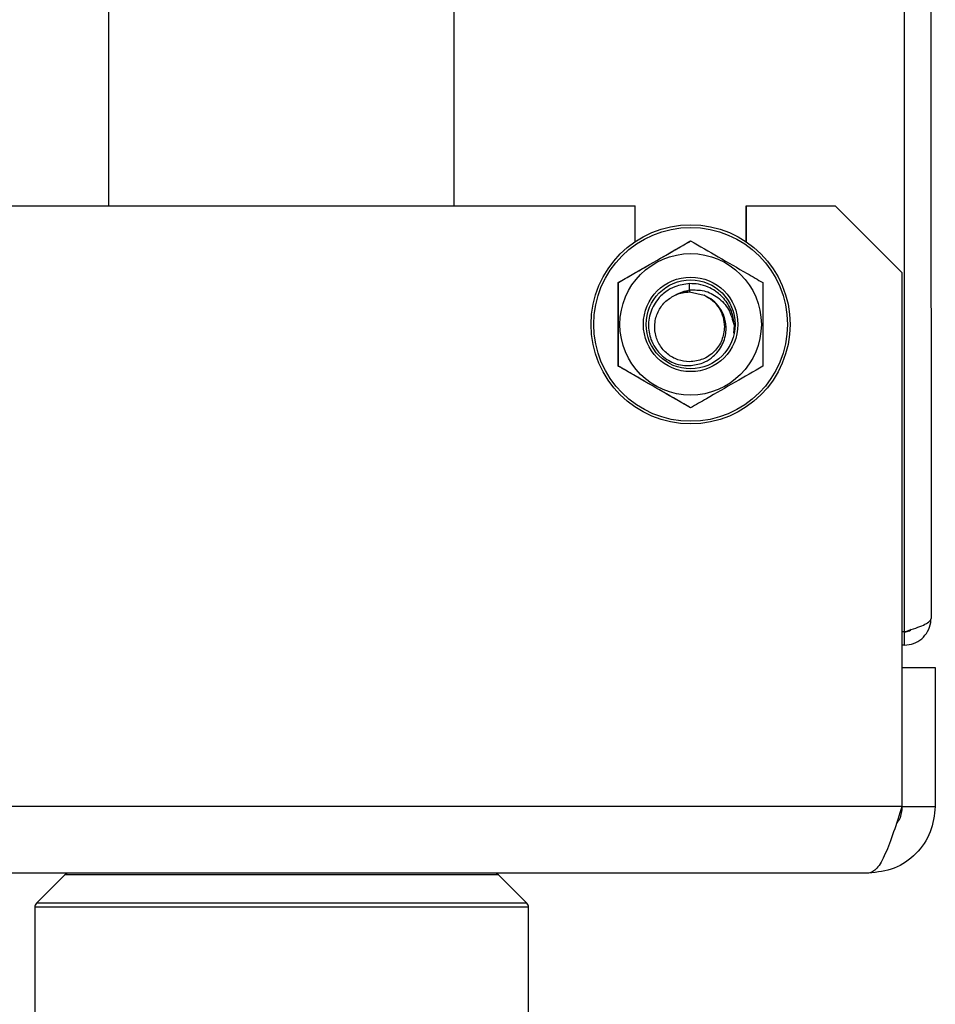
# Paper-space layout 'Sheet2' of a CAD drawing. Units: inches. Extents: x -89 to 201, y 3 to 129.
# Drawn here: x 60 to 63, y 51 to 54 of the extents above; entities that cross this region are included whole.
import ezdxf

# ---------------------------------------------------------------- set-up
doc = ezdxf.new("R2010")
doc.units = ezdxf.units.IN
doc.header["$MEASUREMENT"] = 0

psp = doc.layouts.new('Sheet2')

# ---------------------------------------------------------------- linework, layer by layer
at = {"color": 7, "linetype": 'Continuous', "lineweight": 25, "ltscale": 12}
for p, q in [((60.3014, 72.2176), (60.3093, 53.6562)), ((63.1181, 72.2271), (63.1267, 52.1484)), ((63.2126, 72.1799), (63.2212, 52.1957)), ((61.5325, 53.6562), (61.5252, 70.6262)), ((59.6731, 53.6562), (62.1731, 53.6562)), ((62.1731, 53.5287), (62.1731, 53.6562)), ((62.5667, 53.6562), (62.5667, 53.5287)), ((62.5668, 53.6562), (62.5667, 53.6562)), ((62.5668, 53.5287), (62.5668, 53.6562)), ((62.5668, 53.6562), (62.8821, 53.6562)), ((62.8821, 53.6562), (63.1183, 53.42)), ((62.3699, 53.5319), (62.37, 53.5319)), ((63.1183, 53.42), (63.1183, 51.5303)), ((62.1141, 53.3841), (62.114, 53.3841)), ((62.3662, 53.3581), (62.3662, 53.3806)), ((62.3662, 53.3581), (62.3662, 53.3806)), ((62.4182, 53.3386), (62.3661, 53.3507)), ((62.4182, 53.3386), (62.3661, 53.3507)), ((62.5236, 53.2335), (62.5218, 53.2049)), ((62.5236, 53.2335), (62.5226, 53.2174)), ((62.114, 53.0886), (62.1142, 53.0886)), ((62.3701, 52.9409), (62.37, 52.9409)), ((63.1267, 52.1484), (63.1183, 52.1484)), ((63.1267, 52.1484), (63.1267, 52.1011)), ((63.1267, 52.1011), (63.1183, 52.1011)), ((63.1183, 52.0224), (63.2364, 52.0224)), ((63.2364, 52.0224), (63.2364, 51.5303)), ((63.1183, 51.5303), (58.7278, 51.5303)), ((63.1183, 51.5303), (63.2364, 51.5303)), ((63.0002, 51.294), (58.8458, 51.294)), ((60.1543, 51.2883), (60.0537, 51.1876)), ((61.7902, 51.1876), (61.6895, 51.2883)), ((60.0479, 51.1737), (60.0479, 50.5499)), ((61.7959, 50.5499), (61.7959, 51.1737))]:
    psp.add_line(p, q, dxfattribs=at)
at = {"color": 8, "linetype": 'Continuous', "lineweight": 25, "ltscale": 12}
for p, q in [((61.6895, 51.2883), (60.1543, 51.2883)), ((60.9219, 51.1737), (60.0479, 51.1737)), ((61.7902, 51.1876), (60.0537, 51.1876)), ((61.7959, 51.1737), (60.9219, 51.1737))]:
    psp.add_line(p, q, dxfattribs=at)
at = {"color": 7, "linetype": 'Continuous', "lineweight": 25, "ltscale": 144}
for centre, radius in [((62.3699, 53.2364), 0.3524), ((62.3699, 53.2364), 0.3431), ((62.37, 53.2364), 0.2504), ((62.37, 53.2364), 0.1673), ((62.37, 53.2364), 0.1575)]:
    psp.add_circle(centre, radius, dxfattribs=at)
for centre, start, end in [((60.1683, 51.2744), 90, 135), ((61.6756, 51.2744), 45, 90), ((60.0676, 51.1737), 135, 180), ((61.7763, 51.1737), 0, 45)]:
    psp.add_arc(centre, 0.0197, start, end, dxfattribs=at)
at = {"color": 7, "linetype": 'Continuous', "lineweight": 25, "ltscale": 12}
for points, knots in [([(62.114, 53.3841), (62.1413, 53.3999), (62.1969, 53.432), (62.2841, 53.4824), (62.341, 53.5153), (62.3699, 53.5319)], [0, 0, 0, 0, 0.324529, 0.658545, 1, 1, 1, 1]), ([(62.1141, 53.3841), (62.1467, 53.4029), (62.2128, 53.4412), (62.2995, 53.4913), (62.3515, 53.5212), (62.37, 53.5319)], [0, 0, 0, 0, 0.384349, 0.780526, 1, 1, 1, 1]), ([(62.37, 53.5319), (62.4025, 53.5131), (62.4687, 53.475), (62.5555, 53.4249), (62.6074, 53.3949), (62.6259, 53.3842)], [0, 0, 0, 0, 0.384349, 0.780526, 1, 1, 1, 1]), ([(62.114, 53.0886), (62.114, 53.1202), (62.114, 53.1844), (62.114, 53.285), (62.114, 53.3509), (62.114, 53.3841)], [0, 0, 0, 0, 0.324529, 0.658545, 1, 1, 1, 1]), ([(62.3662, 53.3806), (62.3486, 53.3783), (62.3187, 53.3743), (62.2853, 53.3554), (62.2617, 53.3354), (62.244, 53.3132), (62.2258, 53.2779), (62.2173, 53.2307), (62.2276, 53.182), (62.2462, 53.1493), (62.2708, 53.1213), (62.3026, 53.1009), (62.3388, 53.0907), (62.358, 53.0905), (62.3662, 53.0903)], [0, 0, 0, 0, 0.115846, 0.197218, 0.248635, 0.319694, 0.382672, 0.509541, 0.627499, 0.703107, 0.755212, 0.873006, 0.946161, 1, 1, 1, 1]), ([(62.3662, 53.3806), (62.3486, 53.3783), (62.3187, 53.3743), (62.2853, 53.3554), (62.2617, 53.3354), (62.244, 53.3132), (62.2258, 53.2779), (62.2173, 53.2307), (62.2276, 53.182), (62.2462, 53.1493), (62.2708, 53.1213), (62.3026, 53.1009), (62.3388, 53.0907), (62.358, 53.0905), (62.3662, 53.0903)], [0, 0, 0, 0, 0.115846, 0.197218, 0.248635, 0.319694, 0.382672, 0.509541, 0.627499, 0.703107, 0.755212, 0.873006, 0.946161, 1, 1, 1, 1]), ([(62.3179, 53.3412), (62.3254, 53.3452), (62.3406, 53.3533), (62.3576, 53.3565), (62.3662, 53.3581)], [0, 0, 0, 0, 0.4933, 1, 1, 1, 1]), ([(62.3179, 53.3412), (62.3254, 53.3452), (62.3406, 53.3533), (62.3576, 53.3565), (62.3662, 53.3581)], [0, 0, 0, 0, 0.4933, 1, 1, 1, 1]), ([(62.3662, 53.3581), (62.3661, 53.3568), (62.3661, 53.3541), (62.3661, 53.3514), (62.3661, 53.35)], [0, 0, 0, 0, 0.500001, 1, 1, 1, 1]), ([(62.3662, 53.3581), (62.3661, 53.3568), (62.3661, 53.3541), (62.3661, 53.3514), (62.3661, 53.35)], [0, 0, 0, 0, 0.500001, 1, 1, 1, 1]), ([(62.4865, 53.3292), (62.477, 53.3384), (62.4605, 53.3541), (62.4299, 53.3701), (62.3992, 53.3798), (62.3768, 53.3804), (62.3662, 53.3806)], [0, 0, 0, 0, 0.291437, 0.503472, 0.763891, 1, 1, 1, 1]), ([(62.4865, 53.3292), (62.477, 53.3384), (62.4605, 53.3541), (62.4299, 53.3701), (62.3992, 53.3798), (62.3768, 53.3804), (62.3662, 53.3806)], [0, 0, 0, 0, 0.291437, 0.503472, 0.763891, 1, 1, 1, 1]), ([(62.3662, 53.3581), (62.3835, 53.3584), (62.4191, 53.359), (62.4688, 53.3334), (62.5085, 53.2906), (62.5185, 53.2528), (62.5236, 53.2335)], [0, 0, 0, 0, 0.2329694, 0.477282, 0.7329541, 1, 1, 1, 1]), ([(62.3662, 53.3581), (62.3835, 53.3584), (62.4191, 53.359), (62.4688, 53.3334), (62.5085, 53.2906), (62.5185, 53.2528), (62.5236, 53.2335)], [0, 0, 0, 0, 0.2329694, 0.477282, 0.7329541, 1, 1, 1, 1]), ([(62.3179, 53.3412), (62.3257, 53.344), (62.3413, 53.3498), (62.3579, 53.3506), (62.3662, 53.351)], [0, 0, 0, 0, 0.499621, 1, 1, 1, 1]), ([(62.3662, 53.351), (62.3579, 53.3506), (62.3412, 53.3498), (62.3257, 53.344), (62.3179, 53.3412)], [0, 0, 0, 0, 0.499622, 1, 1, 1, 1]), ([(62.3179, 53.3412), (62.3257, 53.344), (62.3413, 53.3498), (62.3579, 53.3506), (62.3662, 53.351)], [0, 0, 0, 0, 0.499621, 1, 1, 1, 1]), ([(62.3662, 53.351), (62.3579, 53.3506), (62.3412, 53.3498), (62.3257, 53.344), (62.3179, 53.3412)], [0, 0, 0, 0, 0.499622, 1, 1, 1, 1]), ([(62.3661, 53.3507), (62.3655, 53.3507), (62.3573, 53.3503), (62.3406, 53.3495), (62.3257, 53.344), (62.3179, 53.3412)], [0, 0, 0, 0, 0.039504, 0.499505, 1, 1, 1, 1]), ([(62.3661, 53.3507), (62.3655, 53.3507), (62.3573, 53.3503), (62.3406, 53.3495), (62.3257, 53.344), (62.3179, 53.3412)], [0, 0, 0, 0, 0.039504, 0.499505, 1, 1, 1, 1]), ([(62.4955, 53.2276), (62.494, 53.2397), (62.4911, 53.2638), (62.4741, 53.2961), (62.45, 53.3229), (62.4289, 53.3338), (62.4185, 53.3392)], [0, 0, 0, 0, 0.25447, 0.505961, 0.75447, 1, 1, 1, 1]), ([(62.4955, 53.2276), (62.494, 53.2397), (62.4911, 53.2638), (62.4741, 53.2961), (62.45, 53.3229), (62.4289, 53.3338), (62.4185, 53.3392)], [0, 0, 0, 0, 0.25447, 0.505961, 0.75447, 1, 1, 1, 1]), ([(62.4187, 53.3398), (62.4289, 53.3339), (62.4492, 53.3222), (62.4718, 53.2948), (62.4869, 53.2626), (62.4887, 53.2393), (62.4897, 53.2276)], [0, 0, 0, 0, 0.250333, 0.500444, 0.750333, 1, 1, 1, 1]), ([(62.4187, 53.3398), (62.4289, 53.3339), (62.4492, 53.3222), (62.4718, 53.2948), (62.4869, 53.2626), (62.4887, 53.2393), (62.4897, 53.2276)], [0, 0, 0, 0, 0.250333, 0.500444, 0.750333, 1, 1, 1, 1]), ([(62.3662, 53.0903), (62.3822, 53.0925), (62.4094, 53.0963), (62.4393, 53.1138), (62.4603, 53.132), (62.476, 53.152), (62.4884, 53.1772), (62.4952, 53.2026), (62.4954, 53.2199), (62.4955, 53.2276)], [0, 0, 0, 0, 0.228534, 0.390895, 0.487502, 0.628147, 0.751195, 0.890152, 1, 1, 1, 1]), ([(62.3662, 53.0903), (62.3822, 53.0925), (62.4094, 53.0963), (62.4393, 53.1138), (62.4603, 53.132), (62.476, 53.152), (62.4884, 53.1772), (62.4952, 53.2026), (62.4954, 53.2199), (62.4955, 53.2276)], [0, 0, 0, 0, 0.228534, 0.390895, 0.487502, 0.628147, 0.751195, 0.890152, 1, 1, 1, 1]), ([(62.37, 52.9409), (62.3426, 52.9567), (62.2871, 52.9888), (62.1999, 53.0391), (62.1429, 53.072), (62.114, 53.0886)], [0, 0, 0, 0, 0.324529, 0.658545, 1, 1, 1, 1]), ([(62.3701, 52.9409), (62.3375, 52.9598), (62.2713, 52.9979), (62.1846, 53.048), (62.1327, 53.078), (62.1142, 53.0886)], [0, 0, 0, 0, 0.384349, 0.780526, 1, 1, 1, 1]), ([(62.626, 53.0888), (62.5934, 53.0699), (62.5272, 53.0317), (62.4405, 52.9816), (62.3886, 52.9516), (62.3701, 52.9409)], [0, 0, 0, 0, 0.384349, 0.780526, 1, 1, 1, 1]), ([(63.1267, 52.1484), (63.1378, 52.1519), (63.1601, 52.159), (63.1895, 52.1697), (63.2109, 52.1804), (63.2202, 52.189), (63.2209, 52.1941), (63.2212, 52.1957)], [0, 0, 0, 0, 0.225347, 0.450728, 0.676111, 0.901492, 1, 1, 1, 1]), ([(63.1267, 52.1011), (63.1379, 52.1023), (63.1602, 52.1046), (63.1895, 52.1225), (63.2109, 52.1486), (63.2202, 52.1749), (63.2209, 52.1908), (63.2212, 52.1957)], [0, 0, 0, 0, 0.225347, 0.450728, 0.676111, 0.901492, 1, 1, 1, 1]), ([(63.1267, 52.1484), (63.1332, 52.1488), (63.1423, 52.1494), (63.1493, 52.1548), (63.1514, 52.1564)], [0, 0, 0, 0, 0.712434, 1, 1, 1, 1]), ([(63.1512, 52.1564), (63.1488, 52.1546), (63.1417, 52.1493), (63.1327, 52.1488), (63.1267, 52.1484)], [0, 0, 0, 0, 0.338001, 1, 1, 1, 1]), ([(63.1183, 51.5303), (63.1172, 51.5144), (63.1157, 51.4916), (63.1022, 51.4737), (63.0981, 51.4683)], [0, 0, 0, 0, 0.695846, 1, 1, 1, 1])]:
    psp.add_open_spline(points, degree=3, knots=knots, dxfattribs=at)
for points in [[(62.1142, 53.0886), (62.1141, 53.1379), (62.1141, 53.2364), (62.1141, 53.3349), (62.1141, 53.3841)], [(62.6259, 53.3842), (62.6259, 53.335), (62.6259, 53.2365), (62.626, 53.138), (62.626, 53.0888)], [(62.3662, 53.1041), (62.3521, 53.1055), (62.3239, 53.1083), (62.2866, 53.1302), (62.2585, 53.1624), (62.2428, 53.2024), (62.2415, 53.2453), (62.2548, 53.286), (62.2806, 53.3207), (62.3054, 53.3344), (62.3179, 53.3412)], [(62.3662, 53.1041), (62.3521, 53.1055), (62.3239, 53.1083), (62.2866, 53.1302), (62.2585, 53.1624), (62.2428, 53.2024), (62.2415, 53.2453), (62.2548, 53.286), (62.2806, 53.3207), (62.3054, 53.3344), (62.3179, 53.3412)], [(62.4865, 53.3292), (62.4967, 53.3148), (62.5171, 53.286), (62.5214, 53.251), (62.5236, 53.2335)], [(62.4865, 53.3292), (62.4967, 53.3148), (62.5171, 53.286), (62.5214, 53.251), (62.5236, 53.2335)], [(62.4897, 53.2276), (62.4878, 53.2114), (62.4841, 53.1791), (62.4556, 53.1382), (62.4148, 53.1097), (62.3824, 53.106), (62.3662, 53.1041)], [(62.4897, 53.2276), (62.4878, 53.2114), (62.4841, 53.1791), (62.4556, 53.1382), (62.4148, 53.1097), (62.3824, 53.106), (62.3662, 53.1041)], [(63.1183, 51.5303), (63.1085, 51.4993), (63.0888, 51.4374), (63.0593, 51.3593), (63.0297, 51.3047), (63.01, 51.2976), (63.0002, 51.294)], [(63.2364, 51.5303), (63.2329, 51.4993), (63.2258, 51.4374), (63.1711, 51.3593), (63.093, 51.3047), (63.0311, 51.2976), (63.0002, 51.294)]]:
    psp.add_open_spline(points, degree=3, dxfattribs=at)

doc.saveas('drawing.dxf')
